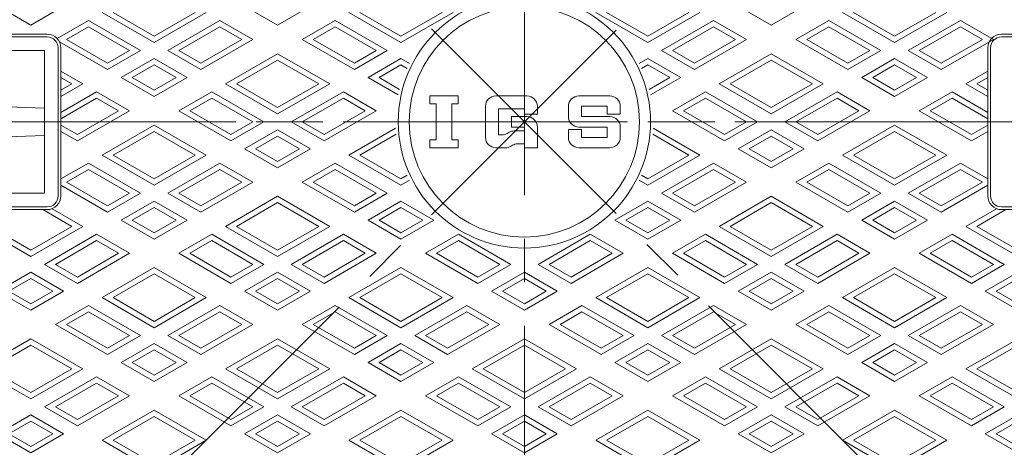
# Model space of a CAD drawing. Units: inches. Extents: x 636 to 2134, y -2594 to -744.
# Drawn here: x 912 to 1271, y -1246 to -1090 of the extents above; entities that cross this region are included whole.
import ezdxf

# ---------------------------------------------------------------- set-up
doc = ezdxf.new("R2010")
doc.units = ezdxf.units.IN
doc.header["$LTSCALE"] = 5
doc.header["$MEASUREMENT"] = 0
doc.linetypes.add('CENTER2', pattern=[28.575, 19.05, -3.175, 3.175, -3.175])
doc.layers.add('1', color=7, linetype='Continuous', lineweight=0)
doc.layers.add('2', color=7, linetype='Continuous', lineweight=0)

msp = doc.modelspace()

# ---------------------------------------------------------------- hatches: boundary and pattern name
at = {"layer": '1', "linetype": 'Continuous'}
h = msp.add_hatch(dxfattribs=at)
h.set_pattern_fill('_U', scale=2.5, angle=45, style=0, double=1, pattern_type=0)
h.set_pattern_definition([(45, (0, 0), (-1.767767, 1.767767), []), (135, (0, 0), (-1.767767, -1.767767), [])])
edge = h.paths.add_edge_path(flags=0)
edge.add_line((1290.5925, -1321.7456), (1312.5128, -1343.6659))
edge.add_arc((1301.5527, -1332.7057), 15.5, 315, 495)
edge = h.paths.add_edge_path(flags=0)
edge.add_arc((1301.5527, -1332.7057), 15.5, 135, 150.496654)
edge.add_line((1288.0626, -1325.0724), (1288.0626, -1340.3391))
edge.add_arc((1301.5527, -1332.7057), 15.5, 209.503346, 315)
edge.add_line((1312.5128, -1343.6659), (1290.5925, -1321.7456))
edge = h.paths.add_edge_path(flags=0)
edge.add_arc((891.4307, -1332.7057), 15.5, 45, 150.496654)
edge.add_line((877.9407, -1325.0724), (877.9407, -1340.3391))
edge.add_arc((891.4307, -1332.7057), 15.5, 209.503346, 225)
edge.add_line((880.4706, -1343.6659), (902.3909, -1321.7456))
edge = h.paths.add_edge_path(flags=0)
edge.add_line((902.3909, -1321.7456), (880.4706, -1343.6659))
edge.add_arc((891.4307, -1332.7057), 15.5, 225, 405)
edge = h.paths.add_edge_path(flags=0)
edge.add_line((902.3909, -933.5439), (880.4706, -911.6236))
edge.add_arc((891.4307, -922.5838), 15.5, 135, 150.496654)
edge.add_line((877.9407, -914.9504), (877.9407, -930.2171))
edge.add_arc((891.4307, -922.5838), 15.5, 209.503346, 315)
edge = h.paths.add_edge_path(flags=0)
edge.add_line((880.4706, -911.6236), (902.3909, -933.5439))
edge.add_arc((891.4307, -922.5838), 15.5, 315, 495)
edge = h.paths.add_edge_path(flags=0)
edge.add_arc((1301.5527, -922.5838), 15.5, 45, 150.496654)
edge.add_line((1288.0626, -914.9504), (1288.0626, -930.2171))
edge.add_arc((1301.5527, -922.5838), 15.5, 209.503346, 225)
edge.add_line((1290.5925, -933.5439), (1312.5128, -911.6236))
edge = h.paths.add_edge_path(flags=0)
edge.add_line((1312.5128, -911.6236), (1290.5925, -933.5439))
edge.add_arc((1301.5527, -922.5838), 15.5, 225, 405)

# ---------------------------------------------------------------- linework, layer by layer
at = {"layer": '1', "color": 7, "linetype": 'CENTER2'}
for p, q in [((1096.4917, -773.3627), (1096.4917, -1484.6139)), ((759.5028, -790.6559), (1433.4806, -1464.6336)), ((759.5028, -1464.6336), (1433.4806, -790.6559)), ((744.6319, -1127.6448), (1450.1472, -1127.6448)), ((753.1413, -1127.6448), (1437.4953, -1127.6448))]:
    msp.add_line(p, q, dxfattribs=at)
at = {"layer": '1', "color": 7, "linetype": 'Continuous'}
for p, q in [((922.4917, -1095.6448), (890.4917, -1095.6448)), ((922.4917, -1096.6448), (890.4917, -1096.6448)), ((1270.4917, -1095.6448), (1302.4917, -1095.6448)), ((1270.4917, -1096.6448), (1302.4917, -1096.6448)), ((891.4917, -1101.6448), (921.4917, -1101.6448)), ((921.4917, -1101.6448), (921.4917, -1153.6448)), ((926.4917, -1100.6448), (926.4917, -1154.6448)), ((927.4917, -1100.6448), (927.4917, -1154.6448)), ((1265.4917, -1100.6448), (1265.4917, -1154.6448)), ((1266.4917, -1100.6448), (1266.4917, -1154.6448)), ((1072.3942, -1118.1948), (1061.9992, -1118.1948)), ((1061.9992, -1118.1948), (1061.9992, -1121.0298)), ((1072.3942, -1121.0298), (1072.3942, -1118.1948)), ((1086.0967, -1118.1948), (1097.4367, -1118.1948)), ((1116.3367, -1118.1948), (1127.6767, -1118.1948)), ((891.4917, -1121.6448), (921.4917, -1122.6448)), ((1061.9992, -1121.0298), (1064.3617, -1121.0298)), ((1064.3617, -1121.0298), (1064.3617, -1134.2598)), ((1070.0317, -1121.0298), (1072.3942, -1121.0298)), ((1070.0317, -1134.2598), (1070.0317, -1121.0298)), ((1082.3167, -1133.3148), (1082.3167, -1121.9748)), ((1087.0417, -1132.3698), (1087.0417, -1122.9198)), ((1087.0417, -1122.9198), (1096.4917, -1122.9198)), ((1096.4917, -1122.9198), (1096.4917, -1124.8098)), ((1101.2167, -1121.9748), (1101.2167, -1124.8098)), ((1112.5567, -1125.7548), (1112.5567, -1121.9748)), ((1117.2817, -1121.9748), (1126.7317, -1121.9748)), ((1117.2817, -1125.7548), (1117.2817, -1121.9748)), ((1126.7317, -1121.9748), (1126.7317, -1124.8098)), ((1131.4567, -1121.9748), (1131.4567, -1124.8098)), ((1091.7667, -1125.7548), (1091.7667, -1129.5348)), ((1097.4367, -1125.7548), (1091.7667, -1125.7548)), ((1096.4917, -1124.8098), (1101.2167, -1124.8098)), ((1127.6767, -1125.7548), (1117.2817, -1125.7548)), ((1126.7317, -1124.8098), (1131.4567, -1124.8098)), ((1091.7667, -1129.5348), (1096.4917, -1129.5348)), ((1096.4917, -1129.5348), (1096.4917, -1130.9523)), ((1101.2167, -1129.5348), (1101.2167, -1137.0948)), ((1117.2817, -1130.4798), (1112.5567, -1130.4798)), ((1112.5567, -1133.3148), (1112.5567, -1130.4798)), ((1116.3367, -1129.5348), (1126.7317, -1129.5348)), ((1117.2817, -1133.3148), (1117.2817, -1130.4798)), ((1126.7317, -1129.5348), (1126.7317, -1133.3148)), ((1131.4567, -1133.3148), (1131.4567, -1129.5348)), ((891.4917, -1133.6448), (921.4917, -1132.6448)), ((1061.9992, -1134.2598), (1061.9992, -1137.0948)), ((1064.3617, -1134.2598), (1061.9992, -1134.2598)), ((1072.3942, -1134.2598), (1070.0317, -1134.2598)), ((1072.3942, -1137.0948), (1072.3942, -1134.2598)), ((1088.2987, -1132.3698), (1087.0417, -1132.3698)), ((1090.1887, -1131.8633), (1090.8895, -1131.4587)), ((1092.7795, -1130.9523), (1096.4917, -1130.9523)), ((1126.7317, -1133.3148), (1117.2817, -1133.3148)), ((1061.9992, -1137.0948), (1072.3942, -1137.0948)), ((1089.5647, -1137.0948), (1086.0967, -1137.0948)), ((1092.1556, -1136.1837), (1091.4547, -1136.5883)), ((1094.0456, -1135.6773), (1096.4917, -1135.6773)), ((1096.4917, -1135.6773), (1096.4917, -1137.0948)), ((1096.4917, -1137.0948), (1101.2167, -1137.0948)), ((1116.3367, -1137.0948), (1127.6767, -1137.0948)), ((921.4917, -1153.6448), (891.4917, -1153.6448)), ((922.4917, -1158.6448), (890.4917, -1158.6448)), ((922.4917, -1159.6448), (890.4917, -1159.6448)), ((1270.4917, -1158.6448), (1302.4917, -1158.6448)), ((1270.4917, -1159.6448), (1302.4917, -1159.6448))]:
    msp.add_line(p, q, dxfattribs=at)
for radius in [329, 327.5, 322.5, 321, 320.5, 46, 42]:
    msp.add_circle((1096.4917, -1127.6448), radius, dxfattribs=at)
for centre, radius, start, end in [((922.4917, -1100.6448), 5, 0, 90), ((922.4917, -1100.6448), 4, 0, 90), ((1270.4917, -1100.6448), 5, 90, 180), ((1270.4917, -1100.6448), 4, 90, 180), ((1086.0967, -1121.9748), 3.78, 90, 180), ((1097.4367, -1121.9748), 3.78, 0, 90), ((1116.3367, -1121.9748), 3.78, 90, 180), ((1127.6767, -1121.9748), 3.78, 0, 90), ((1097.4367, -1129.5348), 3.78, 0, 90), ((1116.3367, -1125.7548), 3.78, 180, 270), ((1127.6767, -1129.5348), 3.78, 0, 90), ((1086.0967, -1133.3148), 3.78, 180, 270), ((1088.2987, -1128.5898), 3.78, 270, 300), ((1092.7795, -1134.7323), 3.78, 90, 120), ((1116.3367, -1133.3148), 3.78, 180, 270), ((1127.6767, -1133.3148), 3.78, 270, 0), ((1089.5647, -1133.3148), 3.78, 270, 300), ((1094.0456, -1139.4573), 3.78, 90, 120), ((922.4917, -1154.6448), 4, 270, 0), ((922.4917, -1154.6448), 5, 270, 0), ((1270.4917, -1154.6448), 5, 180, 270), ((1270.4917, -1154.6448), 4, 180, 270)]:
    msp.add_arc(centre, radius, start, end, dxfattribs=at)
at = {"layer": '2', "color": 7, "linetype": 'Continuous'}
for p, q in [((916.4917, -1092.4264), (904.4917, -1085.4982)), ((928.4917, -1085.4982), (916.4917, -1092.4264)), ((961.4917, -1098.7772), (942.4917, -1087.8076)), ((961.4917, -1096.4678), (946.4917, -1087.8076)), ((980.4917, -1087.8076), (961.4917, -1098.7772)), ((976.4917, -1087.8076), (961.4917, -1096.4678)), ((1006.4917, -1092.4264), (994.4917, -1085.4982)), ((1018.4917, -1085.4982), (1006.4917, -1092.4264)), ((1051.4917, -1098.7772), (1032.4917, -1087.8076)), ((1051.4917, -1096.4678), (1036.4917, -1087.8076)), ((1070.4917, -1087.8076), (1051.4917, -1098.7772)), ((1066.4917, -1087.8076), (1051.4917, -1096.4678)), ((1141.4917, -1098.7772), (1122.4917, -1087.8076)), ((1141.4917, -1096.4678), (1126.4917, -1087.8076)), ((1160.4917, -1087.8076), (1141.4917, -1098.7772)), ((1156.4917, -1087.8076), (1141.4917, -1096.4678)), ((1186.4917, -1092.4264), (1174.4917, -1085.4982)), ((1198.4917, -1085.4982), (1186.4917, -1092.4264)), ((1231.4917, -1098.7772), (1212.4917, -1087.8076)), ((1231.4917, -1096.4678), (1216.4917, -1087.8076)), ((1250.4917, -1087.8076), (1231.4917, -1098.7772)), ((1246.4917, -1087.8076), (1231.4917, -1096.4678)), ((926.1537, -1097.2404), (937.4917, -1090.6943)), ((937.4917, -1090.6943), (956.4917, -1101.664)), ((985.4917, -1090.6943), (966.4917, -1101.664)), ((997.4917, -1097.6225), (985.4917, -1090.6943)), ((1015.4917, -1097.6225), (1027.4917, -1090.6943)), ((1027.4917, -1090.6943), (1046.4917, -1101.664)), ((1165.4917, -1090.6943), (1146.4917, -1101.664)), ((1177.4917, -1097.6225), (1165.4917, -1090.6943)), ((1195.4917, -1097.6225), (1207.4917, -1090.6943)), ((1207.4917, -1090.6943), (1226.4917, -1101.664)), ((1255.4917, -1090.6943), (1236.4917, -1101.664)), ((1267.4917, -1097.6225), (1255.4917, -1090.6943)), ((929.4917, -1097.6225), (937.4917, -1093.0037)), ((937.4917, -1093.0037), (952.4917, -1101.664)), ((985.4917, -1093.0037), (970.4917, -1101.664)), ((993.4917, -1097.6225), (985.4917, -1093.0037)), ((1019.4917, -1097.6225), (1027.4917, -1093.0037)), ((1027.4917, -1093.0037), (1042.4917, -1101.664)), ((1165.4917, -1093.0037), (1150.4917, -1101.664)), ((1173.4917, -1097.6225), (1165.4917, -1093.0037)), ((1199.4917, -1097.6225), (1207.4917, -1093.0037)), ((1207.4917, -1093.0037), (1222.4917, -1101.664)), ((1255.4917, -1093.0037), (1240.4917, -1101.664)), ((1263.4917, -1097.6225), (1255.4917, -1093.0037)), ((944.4917, -1108.5922), (927.0071, -1098.4975)), ((944.4917, -1106.2828), (929.4917, -1097.6225)), ((978.4917, -1108.5922), (997.4917, -1097.6225)), ((978.4917, -1106.2828), (993.4917, -1097.6225)), ((1034.4917, -1108.5922), (1015.4917, -1097.6225)), ((1034.4917, -1106.2828), (1019.4917, -1097.6225)), ((1158.4917, -1108.5922), (1177.4917, -1097.6225)), ((1158.4917, -1106.2828), (1173.4917, -1097.6225)), ((1214.4917, -1108.5922), (1195.4917, -1097.6225)), ((1214.4917, -1106.2828), (1199.4917, -1097.6225)), ((1248.4917, -1108.5922), (1267.4917, -1097.6225)), ((1248.4917, -1106.2828), (1263.4917, -1097.6225)), ((956.4917, -1101.664), (944.4917, -1108.5922)), ((952.4917, -1101.664), (944.4917, -1106.2828)), ((966.4917, -1101.664), (978.4917, -1108.5922)), ((970.4917, -1101.664), (978.4917, -1106.2828)), ((1046.4917, -1101.664), (1034.4917, -1108.5922)), ((1042.4917, -1101.664), (1034.4917, -1106.2828)), ((1146.4917, -1101.664), (1158.4917, -1108.5922)), ((1150.4917, -1101.664), (1158.4917, -1106.2828)), ((1226.4917, -1101.664), (1214.4917, -1108.5922)), ((1222.4917, -1101.664), (1214.4917, -1106.2828)), ((1236.4917, -1101.664), (1248.4917, -1108.5922)), ((1240.4917, -1101.664), (1248.4917, -1106.2828)), ((949.4917, -1111.479), (961.4917, -1104.5507)), ((961.4917, -1104.5507), (973.4917, -1111.479)), ((987.4917, -1113.7884), (1006.4917, -1102.8187)), ((991.4917, -1113.7884), (1006.4917, -1105.1281)), ((1006.4917, -1102.8187), (1025.4917, -1113.7884)), ((1006.4917, -1105.1281), (1021.4917, -1113.7884)), ((1039.4917, -1111.479), (1051.4917, -1104.5507)), ((1051.4917, -1104.5507), (1054.5961, -1106.3431)), ((1138.3873, -1106.3431), (1141.4917, -1104.5507)), ((1141.4917, -1104.5507), (1153.4917, -1111.479)), ((1167.4917, -1113.7884), (1186.4917, -1102.8187)), ((1171.4917, -1113.7884), (1186.4917, -1105.1281)), ((1186.4917, -1102.8187), (1205.4917, -1113.7884)), ((1186.4917, -1105.1281), (1201.4917, -1113.7884)), ((1219.4917, -1111.479), (1231.4917, -1104.5507)), ((1231.4917, -1104.5507), (1243.4917, -1111.479)), ((927.4917, -1109.1695), (935.4917, -1113.7884)), ((953.4917, -1111.479), (961.4917, -1106.8601)), ((961.4917, -1106.8601), (969.4917, -1111.479)), ((1043.4917, -1111.479), (1051.4917, -1106.8601)), ((1051.4917, -1106.8601), (1053.7255, -1108.1498)), ((1139.2579, -1108.1498), (1141.4917, -1106.8601)), ((1141.4917, -1106.8601), (1149.4917, -1111.479)), ((1223.4917, -1111.479), (1231.4917, -1106.8601)), ((1231.4917, -1106.8601), (1239.4917, -1111.479)), ((1257.4917, -1113.7884), (1265.4917, -1109.1695)), ((927.4917, -1111.479), (931.4917, -1113.7884)), ((961.4917, -1118.4072), (949.4917, -1111.479)), ((961.4917, -1116.0978), (953.4917, -1111.479)), ((973.4917, -1111.479), (961.4917, -1118.4072)), ((969.4917, -1111.479), (961.4917, -1116.0978)), ((1050.524, -1117.8484), (1039.4917, -1111.479)), ((1051.0044, -1115.8164), (1043.4917, -1111.479)), ((1149.4917, -1111.479), (1141.9789, -1115.8164)), ((1153.4917, -1111.479), (1142.4594, -1117.8484)), ((1231.4917, -1118.4072), (1219.4917, -1111.479)), ((1231.4917, -1116.0978), (1223.4917, -1111.479)), ((1243.4917, -1111.479), (1231.4917, -1118.4072)), ((1239.4917, -1111.479), (1231.4917, -1116.0978)), ((1261.4917, -1113.7884), (1265.4917, -1111.479)), ((935.4917, -1113.7884), (927.4917, -1118.4072)), ((931.4917, -1113.7884), (927.4917, -1116.0978)), ((1006.4917, -1124.758), (987.4917, -1113.7884)), ((1006.4917, -1122.4486), (991.4917, -1113.7884)), ((1025.4917, -1113.7884), (1006.4917, -1124.758)), ((1021.4917, -1113.7884), (1006.4917, -1122.4486)), ((1186.4917, -1124.758), (1167.4917, -1113.7884)), ((1186.4917, -1122.4486), (1171.4917, -1113.7884)), ((1205.4917, -1113.7884), (1186.4917, -1124.758)), ((1201.4917, -1113.7884), (1186.4917, -1122.4486)), ((1265.4917, -1118.4072), (1257.4917, -1113.7884)), ((1265.4917, -1116.0978), (1261.4917, -1113.7884)), ((940.4917, -1116.6751), (927.4917, -1124.1807)), ((940.4917, -1118.9845), (927.4917, -1126.4901)), ((952.4917, -1123.6033), (940.4917, -1116.6751)), ((948.4917, -1123.6033), (940.4917, -1118.9845)), ((970.4917, -1123.6033), (982.4917, -1116.6751)), ((974.4917, -1123.6033), (982.4917, -1118.9845)), ((982.4917, -1116.6751), (1001.4917, -1127.6448)), ((982.4917, -1118.9845), (997.4917, -1127.6448)), ((1030.4917, -1116.6751), (1011.4917, -1127.6448)), ((1030.4917, -1118.9845), (1015.4917, -1127.6448)), ((1042.4917, -1123.6033), (1030.4917, -1116.6751)), ((1038.4917, -1123.6033), (1030.4917, -1118.9845)), ((1150.4917, -1123.6033), (1162.4917, -1116.6751)), ((1154.4917, -1123.6033), (1162.4917, -1118.9845)), ((1162.4917, -1116.6751), (1181.4917, -1127.6448)), ((1162.4917, -1118.9845), (1177.4917, -1127.6448)), ((1210.4917, -1116.6751), (1191.4917, -1127.6448)), ((1210.4917, -1118.9845), (1195.4917, -1127.6448)), ((1222.4917, -1123.6033), (1210.4917, -1116.6751)), ((1218.4917, -1123.6033), (1210.4917, -1118.9845)), ((1240.4917, -1123.6033), (1252.4917, -1116.6751)), ((1244.4917, -1123.6033), (1252.4917, -1118.9845)), ((1252.4917, -1116.6751), (1265.4917, -1124.1807)), ((1252.4917, -1118.9845), (1265.4917, -1126.4901)), ((933.4917, -1134.573), (952.4917, -1123.6033)), ((933.4917, -1132.2636), (948.4917, -1123.6033)), ((989.4917, -1134.573), (970.4917, -1123.6033)), ((989.4917, -1132.2636), (974.4917, -1123.6033)), ((1023.4917, -1134.573), (1042.4917, -1123.6033)), ((1023.4917, -1132.2636), (1038.4917, -1123.6033)), ((1169.4917, -1134.573), (1150.4917, -1123.6033)), ((1169.4917, -1132.2636), (1154.4917, -1123.6033)), ((1203.4917, -1134.573), (1222.4917, -1123.6033)), ((1203.4917, -1132.2636), (1218.4917, -1123.6033)), ((1259.4917, -1134.573), (1240.4917, -1123.6033)), ((1259.4917, -1132.2636), (1244.4917, -1123.6033)), ((927.4917, -1128.7995), (933.4917, -1132.2636)), ((942.4917, -1139.7691), (961.4917, -1128.7995)), ((961.4917, -1128.7995), (980.4917, -1139.7691)), ((1001.4917, -1127.6448), (989.4917, -1134.573)), ((997.4917, -1127.6448), (989.4917, -1132.2636)), ((994.4917, -1137.4597), (1006.4917, -1130.5315)), ((1006.4917, -1130.5315), (1018.4917, -1137.4597)), ((1011.4917, -1127.6448), (1023.4917, -1134.573)), ((1015.4917, -1127.6448), (1023.4917, -1132.2636)), ((1032.4917, -1139.7691), (1049.5469, -1129.9223)), ((1143.4365, -1129.9223), (1160.4917, -1139.7691)), ((1181.4917, -1127.6448), (1169.4917, -1134.573)), ((1177.4917, -1127.6448), (1169.4917, -1132.2636)), ((1174.4917, -1137.4597), (1186.4917, -1130.5315)), ((1186.4917, -1130.5315), (1198.4917, -1137.4597)), ((1191.4917, -1127.6448), (1203.4917, -1134.573)), ((1195.4917, -1127.6448), (1203.4917, -1132.2636)), ((1212.4917, -1139.7691), (1231.4917, -1128.7995)), ((1231.4917, -1128.7995), (1250.4917, -1139.7691)), ((1265.4917, -1128.7995), (1259.4917, -1132.2636)), ((927.4917, -1131.1089), (933.4917, -1134.573)), ((946.4917, -1139.7691), (961.4917, -1131.1089)), ((961.4917, -1131.1089), (976.4917, -1139.7691)), ((998.4917, -1137.4597), (1006.4917, -1132.8409)), ((1006.4917, -1132.8409), (1014.4917, -1137.4597)), ((1036.4917, -1139.7691), (1049.7071, -1132.1392)), ((1143.2763, -1132.1392), (1156.4917, -1139.7691)), ((1178.4917, -1137.4597), (1186.4917, -1132.8409)), ((1186.4917, -1132.8409), (1194.4917, -1137.4597)), ((1216.4917, -1139.7691), (1231.4917, -1131.1089)), ((1231.4917, -1131.1089), (1246.4917, -1139.7691)), ((1265.4917, -1131.1089), (1259.4917, -1134.573)), ((1006.4917, -1144.3879), (994.4917, -1137.4597)), ((1006.4917, -1142.0785), (998.4917, -1137.4597)), ((1018.4917, -1137.4597), (1006.4917, -1144.3879)), ((1014.4917, -1137.4597), (1006.4917, -1142.0785)), ((1186.4917, -1144.3879), (1174.4917, -1137.4597)), ((1186.4917, -1142.0785), (1178.4917, -1137.4597)), ((1198.4917, -1137.4597), (1186.4917, -1144.3879)), ((1194.4917, -1137.4597), (1186.4917, -1142.0785)), ((961.4917, -1150.7388), (942.4917, -1139.7691)), ((961.4917, -1148.4294), (946.4917, -1139.7691)), ((980.4917, -1139.7691), (961.4917, -1150.7388)), ((976.4917, -1139.7691), (961.4917, -1148.4294)), ((1051.4917, -1150.7388), (1032.4917, -1139.7691)), ((1051.4917, -1148.4294), (1036.4917, -1139.7691)), ((1160.4917, -1139.7691), (1141.4917, -1150.7388)), ((1156.4917, -1139.7691), (1141.4917, -1148.4294)), ((1231.4917, -1150.7388), (1212.4917, -1139.7691)), ((1231.4917, -1148.4294), (1216.4917, -1139.7691)), ((1250.4917, -1139.7691), (1231.4917, -1150.7388)), ((1246.4917, -1139.7691), (1231.4917, -1148.4294)), ((927.4917, -1148.4294), (937.4917, -1142.6559)), ((929.4917, -1149.5841), (937.4917, -1144.9653)), ((937.4917, -1142.6559), (956.4917, -1153.6255)), ((937.4917, -1144.9653), (952.4917, -1153.6255)), ((985.4917, -1142.6559), (966.4917, -1153.6255)), ((985.4917, -1144.9653), (970.4917, -1153.6255)), ((997.4917, -1149.5841), (985.4917, -1142.6559)), ((993.4917, -1149.5841), (985.4917, -1144.9653)), ((1015.4917, -1149.5841), (1027.4917, -1142.6559)), ((1019.4917, -1149.5841), (1027.4917, -1144.9653)), ((1027.4917, -1142.6559), (1046.4917, -1153.6255)), ((1027.4917, -1144.9653), (1042.4917, -1153.6255)), ((1165.4917, -1142.6559), (1146.4917, -1153.6255)), ((1165.4917, -1144.9653), (1150.4917, -1153.6255)), ((1177.4917, -1149.5841), (1165.4917, -1142.6559)), ((1173.4917, -1149.5841), (1165.4917, -1144.9653)), ((1195.4917, -1149.5841), (1207.4917, -1142.6559)), ((1199.4917, -1149.5841), (1207.4917, -1144.9653)), ((1207.4917, -1142.6559), (1226.4917, -1153.6255)), ((1207.4917, -1144.9653), (1222.4917, -1153.6255)), ((1255.4917, -1142.6559), (1236.4917, -1153.6255)), ((1255.4917, -1144.9653), (1240.4917, -1153.6255)), ((1265.4917, -1148.4294), (1255.4917, -1142.6559)), ((1263.4917, -1149.5841), (1255.4917, -1144.9653)), ((1053.7255, -1147.1397), (1051.4917, -1148.4294)), ((1141.4917, -1148.4294), (1139.2579, -1147.1397)), ((944.4917, -1160.5537), (927.4917, -1150.7388)), ((944.4917, -1158.2443), (929.4917, -1149.5841)), ((978.4917, -1160.5537), (997.4917, -1149.5841)), ((978.4917, -1158.2443), (993.4917, -1149.5841)), ((1034.4917, -1160.5537), (1015.4917, -1149.5841)), ((1034.4917, -1158.2443), (1019.4917, -1149.5841)), ((1054.5961, -1148.9464), (1051.4917, -1150.7388)), ((1141.4917, -1150.7388), (1138.3873, -1148.9464)), ((1158.4917, -1160.5537), (1177.4917, -1149.5841)), ((1158.4917, -1158.2443), (1173.4917, -1149.5841)), ((1214.4917, -1160.5537), (1195.4917, -1149.5841)), ((1214.4917, -1158.2443), (1199.4917, -1149.5841)), ((1248.4917, -1158.2443), (1263.4917, -1149.5841)), ((1248.4917, -1160.5537), (1265.4917, -1150.7388)), ((956.4917, -1153.6255), (944.4917, -1160.5537)), ((952.4917, -1153.6255), (944.4917, -1158.2443)), ((966.4917, -1153.6255), (978.4917, -1160.5537)), ((970.4917, -1153.6255), (978.4917, -1158.2443)), ((987.4917, -1165.7499), (1006.4917, -1154.7802)), ((1006.4917, -1154.7802), (1025.4917, -1165.7499)), ((1046.4917, -1153.6255), (1034.4917, -1160.5537)), ((1042.4917, -1153.6255), (1034.4917, -1158.2443)), ((1146.4917, -1153.6255), (1158.4917, -1160.5537)), ((1150.4917, -1153.6255), (1158.4917, -1158.2443)), ((1167.4917, -1165.7499), (1186.4917, -1154.7802)), ((1186.4917, -1154.7802), (1205.4917, -1165.7499)), ((1226.4917, -1153.6255), (1214.4917, -1160.5537)), ((1222.4917, -1153.6255), (1214.4917, -1158.2443)), ((1236.4917, -1153.6255), (1248.4917, -1160.5537)), ((1240.4917, -1153.6255), (1248.4917, -1158.2443)), ((920.9173, -1159.6448), (931.4917, -1165.7499)), ((924.3186, -1159.2991), (935.4917, -1165.7499)), ((949.4917, -1163.4405), (961.4917, -1156.5123)), ((953.4917, -1163.4405), (961.4917, -1158.8217)), ((961.4917, -1156.5123), (973.4917, -1163.4405)), ((961.4917, -1158.8217), (969.4917, -1163.4405)), ((991.4917, -1165.7499), (1006.4917, -1157.0896)), ((1006.4917, -1157.0896), (1021.4917, -1165.7499)), ((1039.4917, -1163.4405), (1051.4917, -1156.5123)), ((1043.4917, -1163.4405), (1051.4917, -1158.8217)), ((1051.4917, -1156.5123), (1063.4917, -1163.4405)), ((1051.4917, -1158.8217), (1059.4917, -1163.4405)), ((1129.4917, -1163.4405), (1141.4917, -1156.5123)), ((1133.4917, -1163.4405), (1141.4917, -1158.8217)), ((1141.4917, -1156.5123), (1153.4917, -1163.4405)), ((1141.4917, -1158.8217), (1149.4917, -1163.4405)), ((1171.4917, -1165.7499), (1186.4917, -1157.0896)), ((1186.4917, -1157.0896), (1201.4917, -1165.7499)), ((1219.4917, -1163.4405), (1231.4917, -1156.5123)), ((1223.4917, -1163.4405), (1231.4917, -1158.8217)), ((1231.4917, -1156.5123), (1243.4917, -1163.4405)), ((1231.4917, -1158.8217), (1239.4917, -1163.4405)), ((1257.4917, -1165.7499), (1268.6648, -1159.2991)), ((1261.4917, -1165.7499), (1272.0661, -1159.6448)), ((916.4917, -1176.7195), (897.4917, -1165.7499)), ((916.4917, -1174.4101), (901.4917, -1165.7499)), ((935.4917, -1165.7499), (916.4917, -1176.7195)), ((931.4917, -1165.7499), (916.4917, -1174.4101)), ((961.4917, -1170.3687), (949.4917, -1163.4405)), ((961.4917, -1168.0593), (953.4917, -1163.4405)), ((973.4917, -1163.4405), (961.4917, -1170.3687)), ((969.4917, -1163.4405), (961.4917, -1168.0593)), ((1006.4917, -1176.7195), (987.4917, -1165.7499)), ((1006.4917, -1174.4101), (991.4917, -1165.7499)), ((1025.4917, -1165.7499), (1006.4917, -1176.7195)), ((1021.4917, -1165.7499), (1006.4917, -1174.4101)), ((1051.4917, -1170.3687), (1039.4917, -1163.4405)), ((1051.4917, -1168.0593), (1043.4917, -1163.4405)), ((1063.4917, -1163.4405), (1051.4917, -1170.3687)), ((1059.4917, -1163.4405), (1051.4917, -1168.0593)), ((1141.4917, -1170.3687), (1129.4917, -1163.4405)), ((1141.4917, -1168.0593), (1133.4917, -1163.4405)), ((1153.4917, -1163.4405), (1141.4917, -1170.3687)), ((1149.4917, -1163.4405), (1141.4917, -1168.0593)), ((1186.4917, -1176.7195), (1167.4917, -1165.7499)), ((1186.4917, -1174.4101), (1171.4917, -1165.7499)), ((1205.4917, -1165.7499), (1186.4917, -1176.7195)), ((1201.4917, -1165.7499), (1186.4917, -1174.4101)), ((1231.4917, -1170.3687), (1219.4917, -1163.4405)), ((1231.4917, -1168.0593), (1223.4917, -1163.4405)), ((1243.4917, -1163.4405), (1231.4917, -1170.3687)), ((1239.4917, -1163.4405), (1231.4917, -1168.0593)), ((1276.4917, -1176.7195), (1257.4917, -1165.7499)), ((1276.4917, -1174.4101), (1261.4917, -1165.7499)), ((940.4917, -1168.6366), (921.4917, -1179.6063)), ((952.4917, -1175.5648), (940.4917, -1168.6366)), ((970.4917, -1175.5648), (982.4917, -1168.6366)), ((982.4917, -1168.6366), (1001.4917, -1179.6063)), ((1030.4917, -1168.6366), (1011.4917, -1179.6063)), ((1042.4917, -1175.5648), (1030.4917, -1168.6366)), ((1060.4917, -1175.5648), (1072.4917, -1168.6366)), ((1072.4917, -1168.6366), (1091.4917, -1179.6063)), ((1120.4917, -1168.6366), (1101.4917, -1179.6063)), ((1132.4917, -1175.5648), (1120.4917, -1168.6366)), ((1150.4917, -1175.5648), (1162.4917, -1168.6366)), ((1162.4917, -1168.6366), (1181.4917, -1179.6063)), ((1210.4917, -1168.6366), (1191.4917, -1179.6063)), ((1222.4917, -1175.5648), (1210.4917, -1168.6366)), ((1240.4917, -1175.5648), (1252.4917, -1168.6366)), ((1252.4917, -1168.6366), (1271.4917, -1179.6063)), ((940.4917, -1170.946), (925.4917, -1179.6063)), ((948.4917, -1175.5648), (940.4917, -1170.946)), ((974.4917, -1175.5648), (982.4917, -1170.946)), ((982.4917, -1170.946), (997.4917, -1179.6063)), ((1030.4917, -1170.946), (1015.4917, -1179.6063)), ((1038.4917, -1175.5648), (1030.4917, -1170.946)), ((1064.4917, -1175.5648), (1072.4917, -1170.946)), ((1072.4917, -1170.946), (1087.4917, -1179.6063)), ((1120.4917, -1170.946), (1105.4917, -1179.6063)), ((1128.4917, -1175.5648), (1120.4917, -1170.946)), ((1154.4917, -1175.5648), (1162.4917, -1170.946)), ((1162.4917, -1170.946), (1177.4917, -1179.6063)), ((1210.4917, -1170.946), (1195.4917, -1179.6063)), ((1218.4917, -1175.5648), (1210.4917, -1170.946)), ((1244.4917, -1175.5648), (1252.4917, -1170.946)), ((1252.4917, -1170.946), (1267.4917, -1179.6063)), ((933.4917, -1186.5345), (952.4917, -1175.5648)), ((933.4917, -1184.2251), (948.4917, -1175.5648)), ((989.4917, -1186.5345), (970.4917, -1175.5648)), ((989.4917, -1184.2251), (974.4917, -1175.5648)), ((1023.4917, -1186.5345), (1042.4917, -1175.5648)), ((1023.4917, -1184.2251), (1038.4917, -1175.5648)), ((1079.4917, -1186.5345), (1060.4917, -1175.5648)), ((1079.4917, -1184.2251), (1064.4917, -1175.5648)), ((1113.4917, -1186.5345), (1132.4917, -1175.5648)), ((1113.4917, -1184.2251), (1128.4917, -1175.5648)), ((1169.4917, -1186.5345), (1150.4917, -1175.5648)), ((1169.4917, -1184.2251), (1154.4917, -1175.5648)), ((1203.4917, -1186.5345), (1222.4917, -1175.5648)), ((1203.4917, -1184.2251), (1218.4917, -1175.5648)), ((1259.4917, -1186.5345), (1240.4917, -1175.5648)), ((1259.4917, -1184.2251), (1244.4917, -1175.5648)), ((921.4917, -1179.6063), (933.4917, -1186.5345)), ((925.4917, -1179.6063), (933.4917, -1184.2251)), ((942.4917, -1191.7306), (961.4917, -1180.761)), ((961.4917, -1180.761), (980.4917, -1191.7306)), ((1001.4917, -1179.6063), (989.4917, -1186.5345)), ((997.4917, -1179.6063), (989.4917, -1184.2251)), ((1011.4917, -1179.6063), (1023.4917, -1186.5345)), ((1015.4917, -1179.6063), (1023.4917, -1184.2251)), ((1032.4917, -1191.7306), (1051.4917, -1180.761)), ((1051.4917, -1180.761), (1070.4917, -1191.7306)), ((1091.4917, -1179.6063), (1079.4917, -1186.5345)), ((1087.4917, -1179.6063), (1079.4917, -1184.2251)), ((1101.4917, -1179.6063), (1113.4917, -1186.5345)), ((1105.4917, -1179.6063), (1113.4917, -1184.2251)), ((1122.4917, -1191.7306), (1141.4917, -1180.761)), ((1141.4917, -1180.761), (1160.4917, -1191.7306)), ((1181.4917, -1179.6063), (1169.4917, -1186.5345)), ((1177.4917, -1179.6063), (1169.4917, -1184.2251)), ((1191.4917, -1179.6063), (1203.4917, -1186.5345)), ((1195.4917, -1179.6063), (1203.4917, -1184.2251)), ((1212.4917, -1191.7306), (1231.4917, -1180.761)), ((1231.4917, -1180.761), (1250.4917, -1191.7306)), ((1271.4917, -1179.6063), (1259.4917, -1186.5345)), ((1267.4917, -1179.6063), (1259.4917, -1184.2251)), ((904.4917, -1189.4212), (916.4917, -1182.493)), ((916.4917, -1182.493), (928.4917, -1189.4212)), ((946.4917, -1191.7306), (961.4917, -1183.0704)), ((961.4917, -1183.0704), (976.4917, -1191.7306)), ((994.4917, -1189.4212), (1006.4917, -1182.493)), ((1006.4917, -1182.493), (1018.4917, -1189.4212)), ((1036.4917, -1191.7306), (1051.4917, -1183.0704)), ((1051.4917, -1183.0704), (1066.4917, -1191.7306)), ((1084.4917, -1189.4212), (1096.4917, -1182.493)), ((1096.4917, -1182.493), (1108.4917, -1189.4212)), ((1126.4917, -1191.7306), (1141.4917, -1183.0704)), ((1141.4917, -1183.0704), (1156.4917, -1191.7306)), ((1174.4917, -1189.4212), (1186.4917, -1182.493)), ((1186.4917, -1182.493), (1198.4917, -1189.4212)), ((1216.4917, -1191.7306), (1231.4917, -1183.0704)), ((1231.4917, -1183.0704), (1246.4917, -1191.7306)), ((1264.4917, -1189.4212), (1276.4917, -1182.493)), ((908.4917, -1189.4212), (916.4917, -1184.8024)), ((916.4917, -1184.8024), (924.4917, -1189.4212)), ((998.4917, -1189.4212), (1006.4917, -1184.8024)), ((1006.4917, -1184.8024), (1014.4917, -1189.4212)), ((1088.4917, -1189.4212), (1096.4917, -1184.8024)), ((1096.4917, -1184.8024), (1104.4917, -1189.4212)), ((1178.4917, -1189.4212), (1186.4917, -1184.8024)), ((1186.4917, -1184.8024), (1194.4917, -1189.4212)), ((1268.4917, -1189.4212), (1276.4917, -1184.8024)), ((916.4917, -1196.3494), (904.4917, -1189.4212)), ((916.4917, -1194.04), (908.4917, -1189.4212)), ((928.4917, -1189.4212), (916.4917, -1196.3494)), ((924.4917, -1189.4212), (916.4917, -1194.04)), ((961.4917, -1202.7003), (942.4917, -1191.7306)), ((961.4917, -1200.3909), (946.4917, -1191.7306)), ((980.4917, -1191.7306), (961.4917, -1202.7003)), ((976.4917, -1191.7306), (961.4917, -1200.3909)), ((1006.4917, -1196.3494), (994.4917, -1189.4212)), ((1006.4917, -1194.04), (998.4917, -1189.4212)), ((1018.4917, -1189.4212), (1006.4917, -1196.3494)), ((1014.4917, -1189.4212), (1006.4917, -1194.04)), ((1051.4917, -1202.7003), (1032.4917, -1191.7306)), ((1051.4917, -1200.3909), (1036.4917, -1191.7306)), ((1070.4917, -1191.7306), (1051.4917, -1202.7003)), ((1066.4917, -1191.7306), (1051.4917, -1200.3909)), ((1096.4917, -1196.3494), (1084.4917, -1189.4212)), ((1096.4917, -1194.04), (1088.4917, -1189.4212)), ((1108.4917, -1189.4212), (1096.4917, -1196.3494)), ((1104.4917, -1189.4212), (1096.4917, -1194.04)), ((1141.4917, -1202.7003), (1122.4917, -1191.7306)), ((1141.4917, -1200.3909), (1126.4917, -1191.7306)), ((1160.4917, -1191.7306), (1141.4917, -1202.7003)), ((1156.4917, -1191.7306), (1141.4917, -1200.3909)), ((1186.4917, -1196.3494), (1174.4917, -1189.4212)), ((1186.4917, -1194.04), (1178.4917, -1189.4212)), ((1198.4917, -1189.4212), (1186.4917, -1196.3494)), ((1194.4917, -1189.4212), (1186.4917, -1194.04)), ((1231.4917, -1202.7003), (1212.4917, -1191.7306)), ((1231.4917, -1200.3909), (1216.4917, -1191.7306)), ((1250.4917, -1191.7306), (1231.4917, -1202.7003)), ((1246.4917, -1191.7306), (1231.4917, -1200.3909)), ((1276.4917, -1196.3494), (1264.4917, -1189.4212)), ((1276.4917, -1194.04), (1268.4917, -1189.4212)), ((925.4917, -1201.5456), (937.4917, -1194.6174)), ((937.4917, -1194.6174), (956.4917, -1205.587)), ((985.4917, -1194.6174), (966.4917, -1205.587)), ((997.4917, -1201.5456), (985.4917, -1194.6174)), ((1015.4917, -1201.5456), (1027.4917, -1194.6174)), ((1027.4917, -1194.6174), (1046.4917, -1205.587)), ((1075.4917, -1194.6174), (1056.4917, -1205.587)), ((1087.4917, -1201.5456), (1075.4917, -1194.6174)), ((1105.4917, -1201.5456), (1117.4917, -1194.6174)), ((1117.4917, -1194.6174), (1136.4917, -1205.587)), ((1165.4917, -1194.6174), (1146.4917, -1205.587)), ((1177.4917, -1201.5456), (1165.4917, -1194.6174)), ((1195.4917, -1201.5456), (1207.4917, -1194.6174)), ((1207.4917, -1194.6174), (1226.4917, -1205.587)), ((1255.4917, -1194.6174), (1236.4917, -1205.587)), ((1267.4917, -1201.5456), (1255.4917, -1194.6174)), ((929.4917, -1201.5456), (937.4917, -1196.9268)), ((937.4917, -1196.9268), (952.4917, -1205.587)), ((985.4917, -1196.9268), (970.4917, -1205.587)), ((993.4917, -1201.5456), (985.4917, -1196.9268)), ((1019.4917, -1201.5456), (1027.4917, -1196.9268)), ((1027.4917, -1196.9268), (1042.4917, -1205.587)), ((1075.4917, -1196.9268), (1060.4917, -1205.587)), ((1083.4917, -1201.5456), (1075.4917, -1196.9268)), ((1109.4917, -1201.5456), (1117.4917, -1196.9268)), ((1117.4917, -1196.9268), (1132.4917, -1205.587)), ((1165.4917, -1196.9268), (1150.4917, -1205.587)), ((1173.4917, -1201.5456), (1165.4917, -1196.9268)), ((1199.4917, -1201.5456), (1207.4917, -1196.9268)), ((1207.4917, -1196.9268), (1222.4917, -1205.587)), ((1255.4917, -1196.9268), (1240.4917, -1205.587)), ((1263.4917, -1201.5456), (1255.4917, -1196.9268)), ((944.4917, -1212.5152), (925.4917, -1201.5456)), ((944.4917, -1210.2058), (929.4917, -1201.5456)), ((978.4917, -1212.5152), (997.4917, -1201.5456)), ((978.4917, -1210.2058), (993.4917, -1201.5456)), ((1034.4917, -1212.5152), (1015.4917, -1201.5456)), ((1034.4917, -1210.2058), (1019.4917, -1201.5456)), ((1068.4917, -1212.5152), (1087.4917, -1201.5456)), ((1068.4917, -1210.2058), (1083.4917, -1201.5456)), ((1124.4917, -1212.5152), (1105.4917, -1201.5456)), ((1124.4917, -1210.2058), (1109.4917, -1201.5456)), ((1158.4917, -1210.2058), (1173.4917, -1201.5456)), ((1158.4917, -1212.5152), (1177.4917, -1201.5456)), ((1214.4917, -1212.5152), (1195.4917, -1201.5456)), ((1214.4917, -1210.2058), (1199.4917, -1201.5456)), ((1248.4917, -1212.5152), (1267.4917, -1201.5456)), ((1248.4917, -1210.2058), (1263.4917, -1201.5456)), ((956.4917, -1205.587), (944.4917, -1212.5152)), ((952.4917, -1205.587), (944.4917, -1210.2058)), ((966.4917, -1205.587), (978.4917, -1212.5152)), ((970.4917, -1205.587), (978.4917, -1210.2058)), ((1046.4917, -1205.587), (1034.4917, -1212.5152)), ((1042.4917, -1205.587), (1034.4917, -1210.2058)), ((1056.4917, -1205.587), (1068.4917, -1212.5152)), ((1060.4917, -1205.587), (1068.4917, -1210.2058)), ((1136.4917, -1205.587), (1124.4917, -1212.5152)), ((1132.4917, -1205.587), (1124.4917, -1210.2058)), ((1146.4917, -1205.587), (1158.4917, -1212.5152)), ((1150.4917, -1205.587), (1158.4917, -1210.2058)), ((1226.4917, -1205.587), (1214.4917, -1212.5152)), ((1222.4917, -1205.587), (1214.4917, -1210.2058)), ((1236.4917, -1205.587), (1248.4917, -1212.5152)), ((1240.4917, -1205.587), (1248.4917, -1210.2058)), ((897.4917, -1217.7114), (916.4917, -1206.7417)), ((901.4917, -1217.7114), (916.4917, -1209.0511)), ((916.4917, -1206.7417), (935.4917, -1217.7114)), ((916.4917, -1209.0511), (931.4917, -1217.7114)), ((949.4917, -1215.402), (961.4917, -1208.4738)), ((961.4917, -1208.4738), (973.4917, -1215.402)), ((987.4917, -1217.7114), (1006.4917, -1206.7417)), ((991.4917, -1217.7114), (1006.4917, -1209.0511)), ((1006.4917, -1206.7417), (1025.4917, -1217.7114)), ((1006.4917, -1209.0511), (1021.4917, -1217.7114)), ((1039.4917, -1215.402), (1051.4917, -1208.4738)), ((1051.4917, -1208.4738), (1063.4917, -1215.402)), ((1077.4917, -1217.7114), (1096.4917, -1206.7417)), ((1081.4917, -1217.7114), (1096.4917, -1209.0511)), ((1096.4917, -1206.7417), (1115.4917, -1217.7114)), ((1096.4917, -1209.0511), (1111.4917, -1217.7114)), ((1129.4917, -1215.402), (1141.4917, -1208.4738)), ((1141.4917, -1208.4738), (1153.4917, -1215.402)), ((1167.4917, -1217.7114), (1186.4917, -1206.7417)), ((1171.4917, -1217.7114), (1186.4917, -1209.0511)), ((1186.4917, -1206.7417), (1205.4917, -1217.7114)), ((1186.4917, -1209.0511), (1201.4917, -1217.7114)), ((1219.4917, -1215.402), (1231.4917, -1208.4738)), ((1231.4917, -1208.4738), (1243.4917, -1215.402)), ((1257.4917, -1217.7114), (1276.4917, -1206.7417)), ((1261.4917, -1217.7114), (1276.4917, -1209.0511)), ((953.4917, -1215.402), (961.4917, -1210.7832)), ((961.4917, -1210.7832), (969.4917, -1215.402)), ((1043.4917, -1215.402), (1051.4917, -1210.7832)), ((1051.4917, -1210.7832), (1059.4917, -1215.402)), ((1133.4917, -1215.402), (1141.4917, -1210.7832)), ((1141.4917, -1210.7832), (1149.4917, -1215.402)), ((1223.4917, -1215.402), (1231.4917, -1210.7832)), ((1231.4917, -1210.7832), (1239.4917, -1215.402)), ((961.4917, -1222.3302), (949.4917, -1215.402)), ((961.4917, -1220.0208), (953.4917, -1215.402)), ((973.4917, -1215.402), (961.4917, -1222.3302)), ((969.4917, -1215.402), (961.4917, -1220.0208)), ((1051.4917, -1222.3302), (1039.4917, -1215.402)), ((1051.4917, -1220.0208), (1043.4917, -1215.402)), ((1063.4917, -1215.402), (1051.4917, -1222.3302)), ((1059.4917, -1215.402), (1051.4917, -1220.0208)), ((1141.4917, -1222.3302), (1129.4917, -1215.402)), ((1141.4917, -1220.0208), (1133.4917, -1215.402)), ((1153.4917, -1215.402), (1141.4917, -1222.3302)), ((1149.4917, -1215.402), (1141.4917, -1220.0208)), ((1231.4917, -1222.3302), (1219.4917, -1215.402)), ((1231.4917, -1220.0208), (1223.4917, -1215.402)), ((1243.4917, -1215.402), (1231.4917, -1222.3302)), ((1239.4917, -1215.402), (1231.4917, -1220.0208)), ((916.4917, -1228.6811), (897.4917, -1217.7114)), ((916.4917, -1226.3717), (901.4917, -1217.7114)), ((935.4917, -1217.7114), (916.4917, -1228.6811)), ((931.4917, -1217.7114), (916.4917, -1226.3717)), ((940.4917, -1220.5982), (921.4917, -1231.5678)), ((952.4917, -1227.5264), (940.4917, -1220.5982)), ((970.4917, -1227.5264), (982.4917, -1220.5982)), ((982.4917, -1220.5982), (1001.4917, -1231.5678)), ((1006.4917, -1228.6811), (987.4917, -1217.7114)), ((1006.4917, -1226.3717), (991.4917, -1217.7114)), ((1025.4917, -1217.7114), (1006.4917, -1228.6811)), ((1021.4917, -1217.7114), (1006.4917, -1226.3717)), ((1030.4917, -1220.5982), (1011.4917, -1231.5678)), ((1042.4917, -1227.5264), (1030.4917, -1220.5982)), ((1060.4917, -1227.5264), (1072.4917, -1220.5982)), ((1072.4917, -1220.5982), (1091.4917, -1231.5678)), ((1096.4917, -1228.6811), (1077.4917, -1217.7114)), ((1096.4917, -1226.3717), (1081.4917, -1217.7114)), ((1115.4917, -1217.7114), (1096.4917, -1228.6811)), ((1111.4917, -1217.7114), (1096.4917, -1226.3717)), ((1120.4917, -1220.5982), (1101.4917, -1231.5678)), ((1132.4917, -1227.5264), (1120.4917, -1220.5982)), ((1150.4917, -1227.5264), (1162.4917, -1220.5982)), ((1162.4917, -1220.5982), (1181.4917, -1231.5678)), ((1186.4917, -1228.6811), (1167.4917, -1217.7114)), ((1186.4917, -1226.3717), (1171.4917, -1217.7114)), ((1205.4917, -1217.7114), (1186.4917, -1228.6811)), ((1201.4917, -1217.7114), (1186.4917, -1226.3717)), ((1210.4917, -1220.5982), (1191.4917, -1231.5678)), ((1222.4917, -1227.5264), (1210.4917, -1220.5982)), ((1240.4917, -1227.5264), (1252.4917, -1220.5982)), ((1252.4917, -1220.5982), (1271.4917, -1231.5678)), ((1276.4917, -1228.6811), (1257.4917, -1217.7114)), ((1276.4917, -1226.3717), (1261.4917, -1217.7114)), ((940.4917, -1222.9076), (925.4917, -1231.5678)), ((948.4917, -1227.5264), (940.4917, -1222.9076)), ((974.4917, -1227.5264), (982.4917, -1222.9076)), ((982.4917, -1222.9076), (997.4917, -1231.5678)), ((1030.4917, -1222.9076), (1015.4917, -1231.5678)), ((1038.4917, -1227.5264), (1030.4917, -1222.9076)), ((1064.4917, -1227.5264), (1072.4917, -1222.9076)), ((1072.4917, -1222.9076), (1087.4917, -1231.5678)), ((1120.4917, -1222.9076), (1105.4917, -1231.5678)), ((1128.4917, -1227.5264), (1120.4917, -1222.9076)), ((1154.4917, -1227.5264), (1162.4917, -1222.9076)), ((1162.4917, -1222.9076), (1177.4917, -1231.5678)), ((1210.4917, -1222.9076), (1195.4917, -1231.5678)), ((1218.4917, -1227.5264), (1210.4917, -1222.9076)), ((1244.4917, -1227.5264), (1252.4917, -1222.9076)), ((1252.4917, -1222.9076), (1267.4917, -1231.5678)), ((933.4917, -1238.496), (952.4917, -1227.5264)), ((933.4917, -1236.1866), (948.4917, -1227.5264)), ((989.4917, -1238.496), (970.4917, -1227.5264)), ((989.4917, -1236.1866), (974.4917, -1227.5264)), ((1023.4917, -1238.496), (1042.4917, -1227.5264)), ((1023.4917, -1236.1866), (1038.4917, -1227.5264)), ((1079.4917, -1238.496), (1060.4917, -1227.5264)), ((1079.4917, -1236.1866), (1064.4917, -1227.5264)), ((1113.4917, -1238.496), (1132.4917, -1227.5264)), ((1113.4917, -1236.1866), (1128.4917, -1227.5264)), ((1169.4917, -1238.496), (1150.4917, -1227.5264)), ((1169.4917, -1236.1866), (1154.4917, -1227.5264)), ((1203.4917, -1238.496), (1222.4917, -1227.5264)), ((1203.4917, -1236.1866), (1218.4917, -1227.5264)), ((1259.4917, -1238.496), (1240.4917, -1227.5264)), ((1259.4917, -1236.1866), (1244.4917, -1227.5264)), ((904.4917, -1241.3828), (916.4917, -1234.4546)), ((916.4917, -1234.4546), (928.4917, -1241.3828)), ((921.4917, -1231.5678), (933.4917, -1238.496)), ((925.4917, -1231.5678), (933.4917, -1236.1866)), ((942.4917, -1243.6922), (961.4917, -1232.7225)), ((946.4917, -1243.6922), (961.4917, -1235.0319)), ((961.4917, -1232.7225), (980.4917, -1243.6922)), ((961.4917, -1235.0319), (976.4917, -1243.6922)), ((1001.4917, -1231.5678), (989.4917, -1238.496)), ((997.4917, -1231.5678), (989.4917, -1236.1866)), ((994.4917, -1241.3828), (1006.4917, -1234.4546)), ((1006.4917, -1234.4546), (1018.4917, -1241.3828)), ((1011.4917, -1231.5678), (1023.4917, -1238.496)), ((1015.4917, -1231.5678), (1023.4917, -1236.1866)), ((1032.4917, -1243.6922), (1051.4917, -1232.7225)), ((1036.4917, -1243.6922), (1051.4917, -1235.0319)), ((1051.4917, -1232.7225), (1070.4917, -1243.6922)), ((1051.4917, -1235.0319), (1066.4917, -1243.6922)), ((1091.4917, -1231.5678), (1079.4917, -1238.496)), ((1087.4917, -1231.5678), (1079.4917, -1236.1866)), ((1084.4917, -1241.3828), (1096.4917, -1234.4546)), ((1096.4917, -1234.4546), (1108.4917, -1241.3828)), ((1101.4917, -1231.5678), (1113.4917, -1238.496)), ((1105.4917, -1231.5678), (1113.4917, -1236.1866)), ((1122.4917, -1243.6922), (1141.4917, -1232.7225)), ((1126.4917, -1243.6922), (1141.4917, -1235.0319)), ((1141.4917, -1232.7225), (1160.4917, -1243.6922)), ((1141.4917, -1235.0319), (1156.4917, -1243.6922)), ((1181.4917, -1231.5678), (1169.4917, -1238.496)), ((1177.4917, -1231.5678), (1169.4917, -1236.1866)), ((1174.4917, -1241.3828), (1186.4917, -1234.4546)), ((1186.4917, -1234.4546), (1198.4917, -1241.3828)), ((1191.4917, -1231.5678), (1203.4917, -1238.496)), ((1195.4917, -1231.5678), (1203.4917, -1236.1866)), ((1212.4917, -1243.6922), (1231.4917, -1232.7225)), ((1216.4917, -1243.6922), (1231.4917, -1235.0319)), ((1231.4917, -1232.7225), (1250.4917, -1243.6922)), ((1231.4917, -1235.0319), (1246.4917, -1243.6922)), ((1271.4917, -1231.5678), (1259.4917, -1238.496)), ((1267.4917, -1231.5678), (1259.4917, -1236.1866)), ((1264.4917, -1241.3828), (1276.4917, -1234.4546)), ((908.4917, -1241.3828), (916.4917, -1236.764)), ((916.4917, -1236.764), (924.4917, -1241.3828)), ((998.4917, -1241.3828), (1006.4917, -1236.764)), ((1006.4917, -1236.764), (1014.4917, -1241.3828)), ((1088.4917, -1241.3828), (1096.4917, -1236.764)), ((1096.4917, -1236.764), (1104.4917, -1241.3828)), ((1178.4917, -1241.3828), (1186.4917, -1236.764)), ((1186.4917, -1236.764), (1194.4917, -1241.3828)), ((1268.4917, -1241.3828), (1276.4917, -1236.764)), ((916.4917, -1248.311), (904.4917, -1241.3828)), ((916.4917, -1246.0016), (908.4917, -1241.3828)), ((928.4917, -1241.3828), (916.4917, -1248.311)), ((924.4917, -1241.3828), (916.4917, -1246.0016)), ((994.4917, -1241.3828), (1006.4917, -1248.311)), ((1006.4917, -1246.0016), (998.4917, -1241.3828)), ((1018.4917, -1241.3828), (1006.4917, -1248.311)), ((1014.4917, -1241.3828), (1006.4917, -1246.0016)), ((1096.4917, -1248.311), (1084.4917, -1241.3828)), ((1096.4917, -1246.0016), (1088.4917, -1241.3828)), ((1108.4917, -1241.3828), (1096.4917, -1248.311)), ((1104.4917, -1241.3828), (1096.4917, -1246.0016)), ((1186.4917, -1248.311), (1174.4917, -1241.3828)), ((1186.4917, -1246.0016), (1178.4917, -1241.3828)), ((1198.4917, -1241.3828), (1186.4917, -1248.311)), ((1194.4917, -1241.3828), (1186.4917, -1246.0016)), ((1276.4917, -1248.311), (1264.4917, -1241.3828)), ((1276.4917, -1246.0016), (1268.4917, -1241.3828)), ((961.4917, -1254.6618), (942.4917, -1243.6922)), ((961.4917, -1252.3524), (946.4917, -1243.6922)), ((980.4917, -1243.6922), (961.4917, -1254.6618)), ((976.4917, -1243.6922), (961.4917, -1252.3524)), ((1051.4917, -1254.6618), (1032.4917, -1243.6922)), ((1051.4917, -1252.3524), (1036.4917, -1243.6922)), ((1070.4917, -1243.6922), (1051.4917, -1254.6618)), ((1066.4917, -1243.6922), (1051.4917, -1252.3524)), ((1141.4917, -1254.6618), (1122.4917, -1243.6922)), ((1141.4917, -1252.3524), (1126.4917, -1243.6922)), ((1160.4917, -1243.6922), (1141.4917, -1254.6618)), ((1156.4917, -1243.6922), (1141.4917, -1252.3524)), ((1231.4917, -1254.6618), (1212.4917, -1243.6922)), ((1231.4917, -1252.3524), (1216.4917, -1243.6922)), ((1250.4917, -1243.6922), (1231.4917, -1254.6618)), ((1246.4917, -1243.6922), (1231.4917, -1252.3524))]:
    msp.add_line(p, q, dxfattribs=at)

doc.saveas('drawing.dxf')
